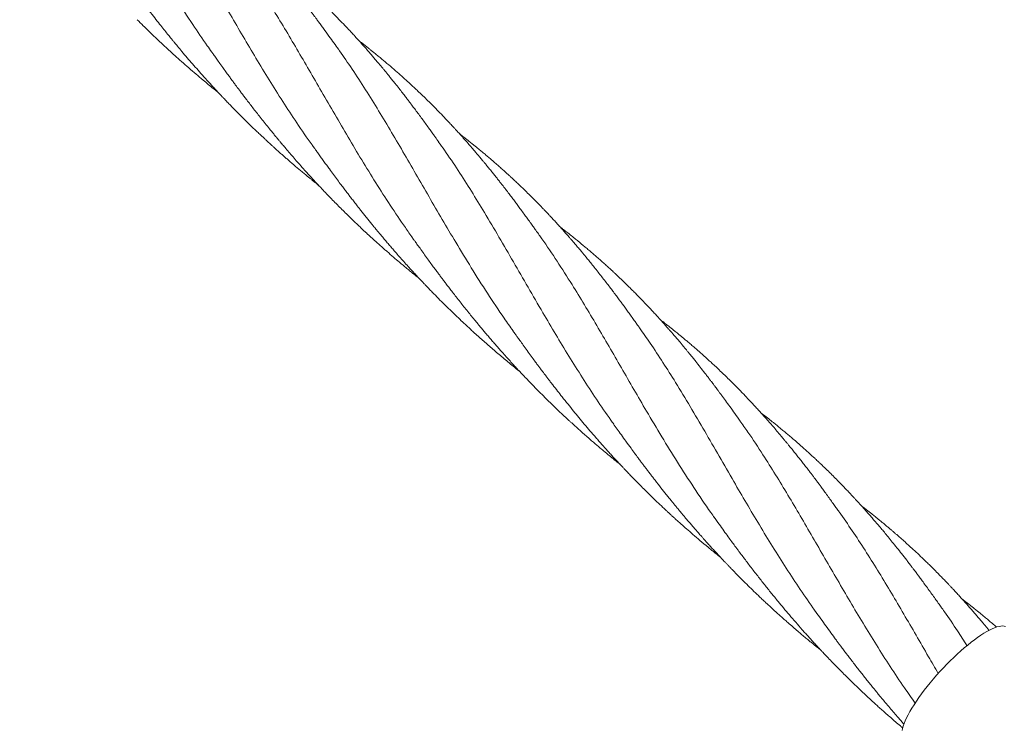
# Model space of a CAD drawing. Units: millimetres. Extents: x 123 to 456, y 123 to 359.
# Drawn here: x 260 to 286, y 217 to 236 of the extents above; entities that cross this region are included whole.
import ezdxf

# ---------------------------------------------------------------- set-up
doc = ezdxf.new("R2010")
doc.units = ezdxf.units.MM

msp = doc.modelspace()

# ---------------------------------------------------------------- linework, layer by layer
at = {"color": 7, "linetype": 'Continuous', "lineweight": 18}
msp.add_line((283.8139, 217.6157), (283.823, 217.6029), dxfattribs=at)
at = {"color": 7, "linetype": 'Continuous', "lineweight": 18, "flags": 128}
msp.add_lwpolyline([(286.2613, 219.6694), (286.2254, 219.6803), (286.1839, 219.6847), (286.1369, 219.6824), (286.0846, 219.6735), (286.0273, 219.658), (285.9652, 219.636), (285.8986, 219.6076), (285.8277, 219.573), (285.7529, 219.5322), (285.6745, 219.4854), (285.5928, 219.4328), (285.5082, 219.3748), (285.421, 219.3114), (285.3316, 219.243), (285.2404, 219.1699), (285.1478, 219.0924), (285.0542, 219.0108), (284.9599, 218.9254), (284.8655, 218.8367), (284.7712, 218.745), (284.6775, 218.6507), (284.5848, 218.5543), (284.4934, 218.456), (284.4039, 218.3564), (284.3165, 218.2559), (284.2316, 218.1548), (284.1497, 218.0537), (284.071, 217.953), (283.9959, 217.853), (283.9247, 217.7543), (283.8577, 217.6572), (283.7952, 217.5622), (283.7375, 217.4697), (283.6847, 217.38), (283.6373, 217.2936), (283.5953, 217.2108), (283.5589, 217.132), (283.5282, 217.0575), (283.5035, 216.9876), (283.4848, 216.9227), (283.4722, 216.863)], dxfattribs=at)
at = {"color": 7, "linetype": 'Continuous', "lineweight": 18}
for points, knots in [([(284.5393, 294.0547), (284.4278, 293.9348), (284.1344, 293.6193), (283.665, 293.1146), (283.1371, 292.5471), (282.6115, 291.9819), (282.0894, 291.4205), (281.5721, 290.8643), (281.0769, 290.3319), (280.6038, 289.8233), (280.153, 289.3385), (279.7243, 288.8775), (279.3177, 288.4404), (278.9334, 288.0272), (278.5712, 287.6378), (278.2533, 287.296), (277.9769, 286.9988), (277.7368, 286.7406), (277.5034, 286.4896), (277.2718, 286.2406), (276.8004, 285.7337), (276.0854, 284.965), (275.1231, 283.9303), (274.1488, 282.8828), (273.1636, 281.8235), (271.7624, 280.3169), (269.9486, 278.3667), (267.7245, 275.9754), (265.4995, 273.583), (263.1322, 271.0377), (260.6227, 268.3394), (257.9708, 265.4881), (255.3183, 262.6361), (252.6652, 259.7835), (250.0117, 256.9305), (247.3984, 254.1206), (244.8255, 251.3541), (242.293, 248.6312), (239.7609, 245.9087), (237.2292, 243.1866), (234.6981, 240.4652), (232.1678, 237.7446), (229.6383, 235.0248), (227.7153, 232.9572), (226.3982, 231.541), (225.6865, 230.7758), (224.9749, 230.0107), (224.2634, 229.2457), (223.5523, 228.4811), (222.8458, 227.7215), (222.127, 226.9486), (221.4019, 226.169), (220.6729, 225.3852), (219.9635, 224.6225), (219.2738, 223.8808), (218.751, 223.3187), (218.3841, 222.9243), (218.1618, 222.6852), (217.9252, 222.4308), (217.6737, 222.1604), (217.4091, 221.8759), (217.1315, 221.5774), (216.841, 221.2651), (216.5362, 220.9374), (216.1954, 220.5709), (215.8164, 220.1635), (215.3974, 219.7129), (214.958, 219.2405), (214.4982, 218.7462), (214.0181, 218.2299), (213.5176, 217.6917), (212.9966, 217.1316), (212.4553, 216.5495), (211.8935, 215.9455), (211.3113, 215.3195), (210.7086, 214.6715), (210.0979, 214.0149), (209.5397, 213.4147), (209.1892, 213.0378), (209.0407, 212.8782)], [0, 0, 0, 0, 0.0044484, 0.011713, 0.0187333, 0.0255096, 0.0326815, 0.039558, 0.0461392, 0.0524251, 0.0584156, 0.0641108, 0.0695107, 0.0746153, 0.0794247, 0.0839388, 0.0872785, 0.0904359, 0.093501, 0.0965755, 0.0996594, 0.1122721, 0.12504, 0.1379631, 0.1510413, 0.1642336, 0.1936938, 0.223154, 0.2526142, 0.2820744, 0.317146, 0.3522176, 0.3872893, 0.4223608, 0.4574318, 0.4925015, 0.5259734, 0.5594438, 0.5929124, 0.6263817, 0.6598499, 0.6933192, 0.7267875, 0.7602568, 0.7696816, 0.7791062, 0.7885309, 0.7979556, 0.8073805, 0.8167927, 0.826037, 0.8359594, 0.8456235, 0.8550292, 0.8641765, 0.8730652, 0.8758324, 0.878774, 0.881913, 0.8852495, 0.8887835, 0.8924468, 0.8963009, 0.9003458, 0.9045816, 0.9098733, 0.9154359, 0.9212695, 0.9273745, 0.933751, 0.9403993, 0.9473197, 0.9545123, 0.9619776, 0.9697158, 0.9777273, 0.9860124, 0.9940751, 1, 1, 1, 1]), ([(209.7728, 212.197), (209.8435, 212.273), (210.0967, 212.5452), (210.5262, 213.007), (211.0552, 213.5759), (211.582, 214.1422), (212.1052, 214.7048), (212.6235, 215.2621), (213.1197, 215.7956), (213.5937, 216.3052), (214.0455, 216.791), (214.4751, 217.2529), (214.8826, 217.691), (215.2679, 218.1053), (215.6311, 218.4958), (215.95, 218.8387), (216.2274, 219.137), (216.4681, 219.3958), (216.7018, 219.647), (216.9333, 219.8959), (217.4044, 220.4025), (218.1189, 221.1707), (219.0807, 222.2048), (220.0544, 223.2518), (221.0392, 224.3107), (222.4401, 225.8169), (224.2535, 227.7667), (226.4771, 230.1575), (228.7016, 232.5493), (231.0683, 235.094), (233.5772, 237.7916), (236.2284, 240.6422), (238.8804, 243.4936), (241.5329, 246.3456), (244.1859, 249.1981), (246.799, 252.0078), (249.3722, 254.7744), (251.9052, 257.4979), (254.438, 260.2213), (256.9705, 262.9442), (259.5024, 265.6665), (262.0335, 268.388), (264.5638, 271.1086), (266.4874, 273.1769), (267.8049, 274.5935), (268.5169, 275.3589), (269.2287, 276.1243), (269.9404, 276.8896), (270.6518, 277.6544), (271.3586, 278.4144), (272.0781, 279.188), (272.8039, 279.9684), (273.5338, 280.7532), (274.2442, 281.517), (274.935, 282.2598), (275.4585, 282.8226), (275.8253, 283.2169), (276.0469, 283.4552), (276.2826, 283.7087), (276.5333, 283.9782), (276.7971, 284.2619), (277.0741, 284.5597), (277.3638, 284.8712), (277.668, 285.1983), (278.0082, 285.5641), (278.3865, 285.9708), (278.8049, 286.4207), (279.2436, 286.8924), (279.7027, 287.386), (280.1822, 287.9015), (280.682, 288.4389), (281.2021, 288.9981), (281.7425, 289.5793), (282.3033, 290.1822), (282.8844, 290.807), (283.4858, 291.4536), (284.095, 292.1086), (284.6925, 292.7511), (285.0827, 293.1706), (285.2714, 293.3735)], [0, 0, 0, 0, 0.002821, 0.0101021, 0.0171375, 0.0239274, 0.0311131, 0.0380024, 0.0445957, 0.0508933, 0.0568954, 0.0626022, 0.0680141, 0.0731312, 0.0779538, 0.0824819, 0.0858334, 0.0890033, 0.0920673, 0.0951396, 0.0982214, 0.1108258, 0.1235858, 0.1365017, 0.1495734, 0.1627622, 0.1922156, 0.2216696, 0.2511233, 0.2805769, 0.3156412, 0.3507051, 0.3857691, 0.4208333, 0.4558977, 0.490964, 0.5244393, 0.557917, 0.5913957, 0.6248745, 0.6583535, 0.6918323, 0.7253112, 0.75879, 0.7682177, 0.7776454, 0.7870731, 0.7965008, 0.8059285, 0.8153452, 0.8245987, 0.834532, 0.8442081, 0.853627, 0.8627886, 0.8716927, 0.874456, 0.8773852, 0.8805127, 0.8838385, 0.8873626, 0.8910169, 0.8948624, 0.8988993, 0.9031274, 0.9084105, 0.9139647, 0.9197901, 0.9258867, 0.9322546, 0.9388937, 0.945804, 0.9529857, 0.9604386, 0.9681629, 0.9761585, 0.9844254, 0.9924684, 1, 1, 1, 1]), ([(264.873, 235.1445), (264.8313, 235.2025), (264.6552, 235.4474), (264.3362, 235.9226), (263.9173, 236.5689), (263.4929, 237.2565), (263.0812, 237.9462), (262.6942, 238.6099), (262.3278, 239.2446), (261.9788, 239.8485), (261.6305, 240.4437), (261.2805, 241.0279), (260.927, 241.5995), (260.5664, 242.1542), (260.3098, 242.5377), (260.1693, 242.7305), (260.1553, 242.7497)], [0, 0, 0, 0, 0.0229471, 0.0969496, 0.1842055, 0.2714835, 0.3587806, 0.4460537, 0.5239451, 0.6018249, 0.6797391, 0.7577032, 0.8356119, 0.9134908, 0.9913858, 1, 1, 1, 1]), ([(267.5949, 232.6159), (267.5882, 232.625), (267.4386, 232.8303), (267.1679, 233.2313), (266.7821, 233.8166), (266.4168, 234.3981), (266.0613, 234.9823), (265.7144, 235.5673), (265.3746, 236.1508), (265.0199, 236.7652), (264.6488, 237.4071), (264.2586, 238.072), (263.8659, 238.7228), (263.4811, 239.3328), (263.1487, 239.8384), (262.9446, 240.1262), (262.8654, 240.2379)], [0, 0, 0, 0, 0.0036361, 0.0814291, 0.1553125, 0.2291534, 0.3030252, 0.3769609, 0.4508275, 0.524669, 0.6117352, 0.6988234, 0.7859307, 0.873014, 0.9507361, 1, 1, 1, 1]), ([(268.2841, 235.2243), (268.2435, 235.2813), (268.1577, 235.4017), (268.0243, 235.5867), (267.9072, 235.7483), (267.8126, 235.8778), (267.7466, 235.9673), (267.6912, 236.042), (267.6467, 236.1017), (267.6125, 236.1473), (267.5859, 236.1828), (267.5601, 236.2169), (267.5237, 236.2652), (267.4692, 236.3369), (267.3968, 236.4314), (267.2976, 236.5599), (267.1837, 236.7056), (267.0631, 236.8577), (266.9646, 236.9801), (266.8817, 237.082), (266.8048, 237.1758), (266.7186, 237.2797), (266.6214, 237.3956), (266.5164, 237.5191), (266.4067, 237.6464), (266.3055, 237.762), (266.2136, 237.8655), (266.135, 237.9531), (266.0629, 238.0327), (266.0014, 238.0999), (265.9559, 238.1492), (265.9219, 238.1859), (265.8902, 238.22), (265.8474, 238.2657), (265.7888, 238.328), (265.714, 238.4068), (265.6228, 238.5016), (265.5151, 238.6121), (265.4373, 238.6904), (265.3957, 238.7322)], [0, 0, 0, 0, 0.0432013, 0.0912715, 0.1447049, 0.1727893, 0.1975737, 0.2184401, 0.234494, 0.2470857, 0.2562235, 0.2639892, 0.2753273, 0.295916, 0.3230311, 0.3533538, 0.4023053, 0.4443642, 0.4805146, 0.5053021, 0.5308692, 0.5606877, 0.5947207, 0.6312431, 0.6684919, 0.7065498, 0.7336394, 0.7608529, 0.7851013, 0.805396, 0.8217531, 0.8299975, 0.8389232, 0.852886, 0.8720137, 0.8963119, 0.9257717, 0.9603588, 1, 1, 1, 1]), ([(270.2849, 230.1378), (270.2189, 230.2303), (270.0119, 230.52), (269.6808, 231.0174), (269.289, 231.6264), (268.9107, 232.2403), (268.5427, 232.8557), (268.1831, 233.4706), (267.8351, 234.0721), (267.4969, 234.658), (267.166, 235.2264), (266.8344, 235.7857), (266.5, 236.3341), (266.1607, 236.8691), (265.8535, 237.3365), (265.6539, 237.6169), (265.5732, 237.7303)], [0, 0, 0, 0, 0.0365769, 0.1146209, 0.1926981, 0.2707148, 0.3487107, 0.426732, 0.5048122, 0.5789683, 0.6530818, 0.7272262, 0.8014349, 0.8755741, 0.9496883, 1, 1, 1, 1]), ([(270.9912, 232.719), (270.9803, 232.7342), (270.9551, 232.7697), (270.9128, 232.8286), (270.8574, 232.906), (270.7921, 232.9971), (270.7134, 233.1064), (270.6285, 233.2236), (270.538, 233.3476), (270.4489, 233.4686), (270.364, 233.5827), (270.2862, 233.6864), (270.2177, 233.777), (270.1546, 233.8598), (270.0867, 233.9483), (270.0073, 234.051), (269.9136, 234.1711), (269.8251, 234.2831), (269.7441, 234.3846), (269.6759, 234.4693), (269.6121, 234.5481), (269.5596, 234.6123), (269.5199, 234.6605), (269.4905, 234.6961), (269.4626, 234.7298), (269.4302, 234.7687), (269.3889, 234.8182), (269.3345, 234.8829), (269.2689, 234.9604), (269.1956, 235.046), (269.1223, 235.1309), (269.0333, 235.233), (268.9297, 235.3502), (268.8145, 235.4784), (268.7109, 235.592), (268.608, 235.7034), (268.4851, 235.8345), (268.343, 235.9831), (268.2005, 236.1289), (268.0575, 236.2724), (267.9019, 236.4258), (267.7306, 236.5902), (267.5692, 236.7416), (267.4372, 236.8628), (267.3225, 236.9666), (267.216, 237.0614), (267.1026, 237.161), (267.0004, 237.2494), (266.9108, 237.3258), (266.8347, 237.3902), (266.7586, 237.4538), (266.6875, 237.5127), (266.6267, 237.5626), (266.5798, 237.6009), (266.5462, 237.6281), (266.5204, 237.649), (266.4942, 237.6701), (266.4598, 237.6977), (266.4133, 237.7349), (266.346, 237.7884), (266.2544, 237.8604), (266.1799, 237.9185), (266.1376, 237.9509), (266.1352, 237.9527)], [0, 0, 0, 0, 0.0070652, 0.016443, 0.0282262, 0.0448711, 0.0619151, 0.0830456, 0.1041255, 0.1251535, 0.145474, 0.16354, 0.1792745, 0.1928215, 0.2068944, 0.2253947, 0.2461731, 0.2694147, 0.284249, 0.2999083, 0.3144659, 0.3263594, 0.3343551, 0.3404206, 0.3455918, 0.3525958, 0.3615765, 0.3725324, 0.3879519, 0.4041362, 0.4198161, 0.4350073, 0.46102, 0.4855565, 0.5074767, 0.52574, 0.5494804, 0.5833834, 0.6127741, 0.6357661, 0.6692447, 0.7054762, 0.7365323, 0.7631663, 0.7815092, 0.8021927, 0.8236494, 0.8455239, 0.8594739, 0.8735686, 0.8877991, 0.9014736, 0.9127325, 0.9210614, 0.9271133, 0.9310307, 0.9350847, 0.9412962, 0.9496657, 0.9601918, 0.9775726, 0.9987508, 1, 1, 1, 1]), ([(263.0242, 236.4726), (263.0786, 236.401), (263.1818, 236.2654), (263.33, 236.0744), (263.4617, 235.9066), (263.5765, 235.7621), (263.6742, 235.6403), (263.7547, 235.5411), (263.8176, 235.4641), (263.8794, 235.3888), (263.9611, 235.2901), (264.0755, 235.1531), (264.2117, 234.9921), (264.356, 234.8244), (264.5054, 234.6535), (264.6645, 234.4743), (264.8029, 234.3213), (264.9099, 234.2047), (264.9746, 234.1347), (265.0214, 234.0845), (265.0573, 234.0461), (265.0917, 234.0095), (265.1369, 233.9614), (265.1966, 233.8984), (265.2722, 233.8192), (265.3605, 233.7276), (265.4841, 233.6006), (265.6441, 233.4388), (265.8427, 233.2421), (266.0107, 233.0795), (266.1405, 232.956), (266.2222, 232.8791), (266.2939, 232.812), (266.3529, 232.7573), (266.4011, 232.7128), (266.4453, 232.6722), (266.495, 232.6268), (266.5571, 232.5704), (266.6299, 232.5046), (266.708, 232.4348), (266.7857, 232.3659), (266.8616, 232.2992), (266.9757, 232.1996), (267.124, 232.072), (267.2769, 231.9429), (267.3909, 231.848), (267.4677, 231.7846), (267.5349, 231.7295), (267.5926, 231.6825), (267.6406, 231.6436), (267.6795, 231.6123), (267.7154, 231.5834), (267.7387, 231.5648), (267.7518, 231.5543)], [0, 0, 0, 0, 0.0395775, 0.0750597, 0.1063406, 0.1333745, 0.1562224, 0.1749455, 0.1895118, 0.1999071, 0.2177461, 0.2457387, 0.2782242, 0.3102639, 0.3427608, 0.3777814, 0.4153245, 0.4332244, 0.4471539, 0.4570948, 0.4633306, 0.4701835, 0.4790953, 0.4922389, 0.508231, 0.527054, 0.5479865, 0.5858955, 0.6267593, 0.6704313, 0.6883317, 0.7052462, 0.7195911, 0.7313514, 0.7405195, 0.7482966, 0.7576798, 0.7699703, 0.7850646, 0.8006782, 0.815838, 0.8305832, 0.8449244, 0.8822172, 0.9162713, 0.9326408, 0.9471873, 0.9598839, 0.97075, 0.9797758, 0.9869553, 0.9926319, 1, 1, 1, 1]), ([(262.8635, 236.0187), (262.9171, 235.9649), (263.0164, 235.8652), (263.155, 235.729), (263.2703, 235.6172), (263.3578, 235.5334), (263.42, 235.4742), (263.4626, 235.4339), (263.4987, 235.3998), (263.5541, 235.3478), (263.6372, 235.2704), (263.7518, 235.1649), (263.8942, 235.0354), (264.0614, 234.886), (264.2515, 234.7194), (264.4445, 234.5538), (264.6211, 234.4052), (264.7748, 234.278), (264.9051, 234.1718), (264.9938, 234.1002), (265.0393, 234.0639), (265.0446, 234.0598)], [0, 0, 0, 0, 0.07763332, 0.14392584, 0.19871546, 0.2419437, 0.26779837, 0.28653036, 0.30188216, 0.31862178, 0.3642381, 0.41802286, 0.47792207, 0.56109846, 0.64726328, 0.73644121, 0.82118478, 0.88335353, 0.94043769, 0.99316444, 1, 1, 1, 1]), ([(273.6979, 230.2142), (273.6893, 230.2262), (273.6694, 230.254), (273.6319, 230.3057), (273.5823, 230.3743), (273.5197, 230.4614), (273.4468, 230.563), (273.3694, 230.6708), (273.2851, 230.7871), (273.2014, 230.9016), (273.1204, 231.0112), (273.0436, 231.1142), (272.9656, 231.2177), (272.8806, 231.3296), (272.7905, 231.4472), (272.7088, 231.5528), (272.6363, 231.6456), (272.5738, 231.7252), (272.5065, 231.81), (272.4344, 231.9002), (272.3598, 231.9926), (272.2885, 232.0802), (272.2277, 232.1544), (272.1802, 232.2118), (272.1409, 232.2591), (272.1003, 232.3077), (272.0508, 232.3666), (271.9923, 232.4358), (271.9167, 232.5244), (271.8273, 232.6281), (271.7256, 232.7444), (271.6256, 232.8573), (271.5318, 232.9618), (271.4527, 233.0487), (271.3902, 233.1167), (271.342, 233.1688), (271.2941, 233.2203), (271.2379, 233.2803), (271.1451, 233.3785), (271.0214, 233.5073), (270.8738, 233.6578), (270.7313, 233.8001), (270.592, 233.9366), (270.4671, 234.0566), (270.3599, 234.1579), (270.2772, 234.2351), (270.2055, 234.3013), (270.1344, 234.3664), (270.052, 234.441), (269.9313, 234.549), (269.7767, 234.6847), (269.5929, 234.8423), (269.4378, 234.972), (269.3169, 235.0712), (269.2358, 235.1371), (269.1666, 235.1927), (269.1099, 235.238), (269.0607, 235.277), (269.0003, 235.3246), (268.9273, 235.3819), (268.8693, 235.4265), (268.8418, 235.4477)], [0, 0, 0, 0, 0.0055929, 0.0128864, 0.0242803, 0.0385463, 0.0557539, 0.0753497, 0.0938521, 0.115588, 0.1345694, 0.150766, 0.169255, 0.1886054, 0.2091709, 0.2306712, 0.2435438, 0.2573991, 0.272284, 0.2881903, 0.3051052, 0.3215109, 0.3350633, 0.3449887, 0.3525477, 0.3606522, 0.3714532, 0.3847028, 0.3985581, 0.4201522, 0.4420731, 0.4633736, 0.4835681, 0.5011792, 0.5128964, 0.5224383, 0.5311023, 0.5425961, 0.5571343, 0.5881896, 0.6181883, 0.6463688, 0.6735546, 0.700874, 0.7198304, 0.7360737, 0.7488691, 0.7612064, 0.7769306, 0.7960308, 0.8299028, 0.864158, 0.8986008, 0.9154963, 0.9303063, 0.9428098, 0.9529909, 0.9609397, 0.9692557, 0.985389, 1, 1, 1, 1]), ([(264.866, 235.1512), (264.8833, 235.1271), (264.9219, 235.073), (264.9907, 234.9779), (265.0738, 234.8621), (265.1626, 234.7384), (265.2493, 234.618), (265.3262, 234.5121), (265.3955, 234.4174), (265.4597, 234.3301), (265.5179, 234.2516), (265.5728, 234.1778), (265.6265, 234.106), (265.6847, 234.0286), (265.7485, 233.9443), (265.854, 233.8058), (266.0048, 233.6101), (266.2077, 233.3513), (266.378, 233.1387), (266.502, 232.9864), (266.5649, 232.9098), (266.6095, 232.8557), (266.6451, 232.8126), (266.682, 232.7682), (266.7346, 232.7052), (266.8062, 232.6198), (266.8986, 232.5106), (267.005, 232.3865), (267.1215, 232.2521), (267.2452, 232.1112), (267.3602, 231.982), (267.4651, 231.8655), (267.5534, 231.7686), (267.6312, 231.684), (267.6885, 231.6221), (267.7315, 231.576), (267.771, 231.5337), (267.8191, 231.4825), (267.8956, 231.4015), (267.9997, 231.2924), (268.127, 231.1609), (268.2542, 231.0314), (268.3773, 230.9078), (268.4959, 230.7903), (268.6099, 230.6788), (268.7182, 230.5741), (268.8176, 230.4792), (268.9045, 230.397), (268.9765, 230.3295), (269.0332, 230.2768), (269.076, 230.2371), (269.1157, 230.2006), (269.1601, 230.1598), (269.2173, 230.1076), (269.2855, 230.0457), (269.3619, 229.977), (269.4413, 229.9062), (269.5193, 229.8372), (269.6276, 229.7423), (269.764, 229.6241), (269.9082, 229.5014), (270.0284, 229.4006), (270.1275, 229.3182), (270.2233, 229.2394), (270.3084, 229.1701), (270.3761, 229.1154), (270.4239, 229.0769), (270.4493, 229.0566), (270.4588, 229.0491)], [0, 0, 0, 0, 0.0116763, 0.0261258, 0.0434829, 0.0638981, 0.081239, 0.0970535, 0.1111762, 0.1235996, 0.1361703, 0.1464259, 0.1568335, 0.1685065, 0.1814249, 0.1949947, 0.2313812, 0.2707923, 0.313987, 0.3297557, 0.3416884, 0.349787, 0.3550569, 0.3618325, 0.3706093, 0.3846709, 0.4020153, 0.4221773, 0.4436003, 0.4661332, 0.489734, 0.5059302, 0.5226107, 0.5369861, 0.5473288, 0.5529963, 0.5596966, 0.5681414, 0.5783255, 0.5998063, 0.6224378, 0.6442426, 0.6651838, 0.6852322, 0.7043657, 0.7225984, 0.7394653, 0.7538448, 0.7656861, 0.7749821, 0.7817311, 0.7866953, 0.7943953, 0.8034389, 0.8146075, 0.8275429, 0.8404037, 0.8529128, 0.8650623, 0.8922426, 0.9179044, 0.9332451, 0.9487197, 0.9643144, 0.9779033, 0.9882756, 0.9956403, 1, 1, 1, 1]), ([(272.9917, 227.6339), (272.911, 227.7469), (272.6726, 228.0811), (272.2976, 228.6492), (271.8632, 229.3331), (271.4594, 229.9973), (271.081, 230.6373), (270.7246, 231.2509), (270.373, 231.8601), (270.0241, 232.4625), (269.6757, 233.0555), (269.3255, 233.637), (268.9705, 234.2048), (268.6214, 234.7405), (268.3855, 235.0782), (268.2738, 235.2382)], [0, 0, 0, 0, 0.0446612, 0.1319519, 0.219247, 0.3065156, 0.384404, 0.4622898, 0.5402191, 0.6181816, 0.6960837, 0.773965, 0.8518717, 0.9298372, 1, 1, 1, 1]), ([(276.4044, 227.7094), (276.3852, 227.7364), (276.3422, 227.7965), (276.2724, 227.8929), (276.1952, 228), (276.1152, 228.1117), (276.0383, 228.2183), (275.9673, 228.3158), (275.9065, 228.3988), (275.8559, 228.4673), (275.8133, 228.5248), (275.7729, 228.579), (275.729, 228.6375), (275.6695, 228.7166), (275.5931, 228.8172), (275.5012, 228.9372), (275.4043, 229.0623), (275.3052, 229.1891), (275.206, 229.3143), (275.1102, 229.4337), (275.0229, 229.5415), (274.9506, 229.6297), (274.8908, 229.7022), (274.8339, 229.7707), (274.7671, 229.8504), (274.6939, 229.937), (274.6234, 230.0195), (274.5638, 230.0886), (274.5144, 230.1456), (274.4678, 230.1989), (274.4166, 230.2571), (274.3546, 230.3271), (274.2824, 230.408), (274.2004, 230.4989), (274.1106, 230.5972), (274.0278, 230.6866), (273.9598, 230.7591), (273.9073, 230.8149), (273.8558, 230.869), (273.7987, 230.9287), (273.735, 230.9948), (273.6523, 231.0797), (273.5531, 231.1803), (273.4399, 231.2931), (273.3279, 231.4031), (273.2178, 231.5095), (273.1135, 231.6088), (273.019, 231.6975), (272.9381, 231.7725), (272.8657, 231.8389), (272.7939, 231.9042), (272.7148, 231.9754), (272.6253, 232.0551), (272.5238, 232.1443), (272.4231, 232.2314), (272.3251, 232.3151), (272.2323, 232.3935), (272.1352, 232.4745), (272.0424, 232.5509), (271.9628, 232.6156), (271.9031, 232.6638), (271.8534, 232.7037), (271.7996, 232.7465), (271.7275, 232.8036), (271.6416, 232.8709), (271.5793, 232.9189), (271.549, 232.9424)], [0, 0, 0, 0, 0.0125427, 0.0279275, 0.0463793, 0.0653781, 0.0845606, 0.1013216, 0.1156545, 0.1275633, 0.1369279, 0.1455649, 0.1556948, 0.1673347, 0.1865786, 0.2080426, 0.2298933, 0.2520521, 0.2746115, 0.2958978, 0.3152747, 0.3319785, 0.3432256, 0.3543444, 0.3691477, 0.3866727, 0.4018307, 0.4145634, 0.4248817, 0.4334487, 0.4442863, 0.4574226, 0.4727787, 0.4899684, 0.5089698, 0.5288992, 0.5413528, 0.5509329, 0.5612683, 0.5729238, 0.5858898, 0.6001657, 0.6231416, 0.6457496, 0.6679435, 0.689692, 0.7106707, 0.7290835, 0.7446269, 0.7574889, 0.7707396, 0.7857921, 0.8026333, 0.8215877, 0.8430995, 0.8590705, 0.8762292, 0.8945637, 0.9126351, 0.9271375, 0.9379445, 0.9451036, 0.9540278, 0.9669457, 0.9838687, 1, 1, 1, 1]), ([(275.7044, 225.1177), (275.6781, 225.1541), (275.5169, 225.3771), (275.2348, 225.7959), (274.8575, 226.3722), (274.4932, 226.9542), (274.1389, 227.5386), (273.7727, 228.1582), (273.3939, 228.8107), (273.0008, 229.4921), (272.6106, 230.1641), (272.2337, 230.7999), (271.8677, 231.3985), (271.5096, 231.9588), (271.2166, 232.4009), (271.0383, 232.6494), (270.9857, 232.7227)], [0, 0, 0, 0, 0.0144395, 0.0884384, 0.1624807, 0.2365703, 0.3105855, 0.3845881, 0.4718468, 0.5591308, 0.6464191, 0.7336809, 0.8115633, 0.8894431, 0.9673664, 1, 1, 1, 1]), ([(267.5727, 232.6464), (267.5804, 232.6357), (267.5982, 232.6111), (267.6373, 232.5579), (267.6877, 232.4882), (267.7506, 232.4002), (267.8209, 232.3011), (267.8946, 232.1983), (267.9676, 232.0971), (268.0527, 231.9801), (268.1492, 231.8485), (268.2555, 231.7048), (268.3521, 231.5759), (268.4366, 231.4639), (268.5094, 231.3683), (268.5791, 231.2773), (268.6513, 231.1836), (268.7309, 231.0809), (268.8084, 230.9817), (268.883, 230.8869), (268.9531, 230.7985), (269.028, 230.7048), (269.1031, 230.6115), (269.1688, 230.5305), (269.221, 230.4666), (269.2597, 230.4194), (269.2906, 230.3818), (269.3182, 230.3483), (269.352, 230.3074), (269.3994, 230.2503), (269.4637, 230.1734), (269.5395, 230.0833), (269.6217, 229.9866), (269.7049, 229.8895), (269.7872, 229.7944), (269.8811, 229.6868), (269.9864, 229.5673), (270.103, 229.4367), (270.2159, 229.312), (270.32, 229.1984), (270.41, 229.1012), (270.4789, 229.0275), (270.5288, 228.9744), (270.565, 228.936), (270.6035, 228.8954), (270.6548, 228.8416), (270.726, 228.7672), (270.8369, 228.6527), (270.9773, 228.5097), (271.1374, 228.3496), (271.2904, 228.1991), (271.4409, 228.0536), (271.5911, 227.9107), (271.7623, 227.7505), (271.9641, 227.5655), (272.1993, 227.355), (272.4526, 227.1341), (272.7168, 226.9101), (272.956, 226.7122), (273.1072, 226.5911), (273.1647, 226.5449)], [0, 0, 0, 0, 0.0061926, 0.0143553, 0.0249978, 0.0382101, 0.0535612, 0.068868, 0.0838816, 0.0985913, 0.1210707, 0.1427798, 0.1630674, 0.1791863, 0.1934024, 0.2064015, 0.220584, 0.2361444, 0.2534139, 0.266125, 0.2797241, 0.2942057, 0.3094132, 0.3229534, 0.3318372, 0.3391788, 0.3449817, 0.3494197, 0.3548033, 0.3641111, 0.3761648, 0.390935, 0.4065426, 0.4219017, 0.437001, 0.4518305, 0.4733525, 0.4943722, 0.5148784, 0.5339376, 0.5498384, 0.5625407, 0.5702823, 0.5760607, 0.5815524, 0.5904195, 0.6028017, 0.6186282, 0.6477711, 0.6749191, 0.7001135, 0.7249972, 0.7502525, 0.7747205, 0.8093463, 0.8487742, 0.8882857, 0.9302762, 0.9734488, 1, 1, 1, 1]), ([(279.1116, 225.2039), (279.0629, 225.2725), (278.9698, 225.4035), (278.8367, 225.5881), (278.7173, 225.7521), (278.6233, 225.8801), (278.5531, 225.9753), (278.5037, 226.0417), (278.463, 226.0962), (278.4307, 226.1393), (278.4022, 226.1772), (278.3708, 226.2187), (278.3307, 226.2717), (278.28, 226.3383), (278.2208, 226.4155), (278.1371, 226.5238), (278.0342, 226.6558), (277.9284, 226.7897), (277.8408, 226.8992), (277.773, 226.9831), (277.7132, 227.0566), (277.666, 227.1141), (277.6284, 227.1599), (277.5928, 227.2029), (277.5492, 227.2554), (277.4924, 227.3232), (277.4272, 227.4006), (277.3579, 227.4821), (277.2923, 227.5585), (277.234, 227.6258), (277.1864, 227.6804), (277.1465, 227.7258), (277.1084, 227.7691), (277.0665, 227.8164), (277.0192, 227.8694), (276.9653, 227.9294), (276.9036, 227.9977), (276.8331, 228.0749), (276.759, 228.1552), (276.6844, 228.2352), (276.6137, 228.3103), (276.5441, 228.3834), (276.4755, 228.4549), (276.4058, 228.5268), (276.3329, 228.6013), (276.2536, 228.6814), (276.1648, 228.7701), (276.0656, 228.8679), (275.9565, 228.9738), (275.8571, 229.0688), (275.7749, 229.1464), (275.7166, 229.2009), (275.6695, 229.2446), (275.6302, 229.2809), (275.5904, 229.3174), (275.5319, 229.3708), (275.451, 229.4441), (275.3526, 229.5319), (275.2521, 229.6204), (275.1534, 229.7061), (275.0566, 229.7891), (274.9616, 229.8695), (274.859, 229.9554), (274.7546, 230.0415), (274.6546, 230.1228), (274.5751, 230.1867), (274.5227, 230.2285), (274.488, 230.256), (274.4594, 230.2786), (274.4189, 230.3105), (274.365, 230.3527), (274.3091, 230.3962), (274.2712, 230.4254), (274.2558, 230.4373)], [0, 0, 0, 0, 0.0334106, 0.0637579, 0.0911612, 0.1155922, 0.1291569, 0.140688, 0.1501698, 0.1576157, 0.1632073, 0.1700117, 0.1791635, 0.1906663, 0.2045162, 0.2192249, 0.2471134, 0.2736336, 0.2898507, 0.305207, 0.3183747, 0.3292263, 0.3361254, 0.3430385, 0.3524964, 0.3645238, 0.3798422, 0.3947475, 0.4092847, 0.4222216, 0.4322238, 0.4397975, 0.4476131, 0.4564755, 0.4663817, 0.4775207, 0.4904476, 0.5051862, 0.5216313, 0.5365261, 0.5513663, 0.5652381, 0.5792291, 0.5933311, 0.6076358, 0.6234341, 0.6411758, 0.6608727, 0.68251, 0.7057113, 0.719199, 0.7304849, 0.7395816, 0.7465075, 0.7531769, 0.7624952, 0.7801282, 0.79952, 0.8184658, 0.8369469, 0.8549515, 0.8725408, 0.8897256, 0.9116621, 0.9298533, 0.9442403, 0.9548262, 0.9581341, 0.9629616, 0.970196, 0.9798511, 0.9918169, 1, 1, 1, 1]), ([(270.2792, 230.1416), (270.289, 230.1281), (270.3114, 230.0967), (270.3589, 230.0312), (270.4242, 229.9405), (270.5101, 229.8208), (270.6071, 229.6854), (270.7061, 229.5485), (270.7974, 229.4232), (270.8785, 229.313), (270.9493, 229.2174), (271.0118, 229.1338), (271.0723, 229.0532), (271.1342, 228.9711), (271.2025, 228.8812), (271.2777, 228.7829), (271.3637, 228.6711), (271.4596, 228.5476), (271.5617, 228.4174), (271.6657, 228.2861), (271.7693, 228.1567), (271.8722, 228.0295), (271.9712, 227.9083), (272.0623, 227.798), (272.1449, 227.6989), (272.2211, 227.6083), (272.2973, 227.5183), (272.377, 227.425), (272.4567, 227.3324), (272.5386, 227.2381), (272.6248, 227.1397), (272.7246, 227.0269), (272.8289, 226.9106), (272.9331, 226.7956), (273.027, 226.6932), (273.1095, 226.604), (273.1718, 226.5372), (273.2173, 226.4887), (273.256, 226.4476), (273.3019, 226.3992), (273.3624, 226.3356), (273.4591, 226.2348), (273.5838, 226.1065), (273.7343, 225.9542), (273.8806, 225.8085), (274.0214, 225.6705), (274.1476, 225.5487), (274.241, 225.4597), (274.3044, 225.3999), (274.3426, 225.3639), (274.3766, 225.3321), (274.4065, 225.3042), (274.4327, 225.2797), (274.4612, 225.2533), (274.5004, 225.217), (274.5575, 225.1645), (274.6289, 225.0992), (274.7071, 225.0284), (274.7853, 224.9581), (274.862, 224.8898), (274.937, 224.8235), (275.0498, 224.7248), (275.1958, 224.5988), (275.3455, 224.4718), (275.457, 224.3782), (275.5332, 224.3147), (275.6023, 224.2577), (275.6632, 224.2079), (275.7168, 224.1642), (275.7699, 224.1212), (275.8211, 224.08), (275.8565, 224.0516), (275.8721, 224.0392)], [0, 0, 0, 0, 0.0069802, 0.0161203, 0.0304097, 0.0482933, 0.0696709, 0.090563, 0.1092838, 0.1256231, 0.1399354, 0.1522036, 0.1632938, 0.1763095, 0.1892991, 0.2040555, 0.221025, 0.2402642, 0.2606424, 0.2808285, 0.3007954, 0.3205191, 0.3398832, 0.3572721, 0.3721369, 0.3864136, 0.3999366, 0.4146624, 0.4306228, 0.4439528, 0.4596568, 0.4777457, 0.4982093, 0.5159374, 0.5336377, 0.548239, 0.5596748, 0.5665595, 0.5721633, 0.5800138, 0.5905741, 0.6037716, 0.630275, 0.654971, 0.680876, 0.7045847, 0.7259348, 0.7440167, 0.7510087, 0.7573028, 0.7629, 0.7678012, 0.7720077, 0.7758004, 0.7817788, 0.7912486, 0.8037085, 0.8166113, 0.8292309, 0.8415616, 0.8535989, 0.8653376, 0.895646, 0.9230891, 0.935988, 0.9480224, 0.9587765, 0.968213, 0.9763343, 0.9836539, 0.992819, 1, 1, 1, 1]), ([(278.4208, 222.5997), (278.3864, 222.6474), (278.1931, 222.9151), (277.8587, 223.4144), (277.4186, 224.0958), (276.9954, 224.7837), (276.6053, 225.4385), (276.2445, 226.0571), (275.9093, 226.6375), (275.5771, 227.2126), (275.2459, 227.7802), (274.9141, 228.3381), (274.5598, 228.9177), (274.1782, 229.5122), (273.8837, 229.9562), (273.7179, 230.1839), (273.6937, 230.217)], [0, 0, 0, 0, 0.0188593, 0.1059694, 0.1930951, 0.280246, 0.3674013, 0.4413177, 0.5152038, 0.5891332, 0.66311, 0.7370124, 0.8109022, 0.8980279, 0.9851789, 1, 1, 1, 1]), ([(281.8187, 222.6985), (281.7986, 222.7267), (281.7552, 222.7877), (281.6862, 222.8832), (281.6093, 222.9899), (281.525, 223.107), (281.4395, 223.2255), (281.3584, 223.3367), (281.2892, 223.4307), (281.235, 223.5038), (281.1942, 223.5585), (281.1603, 223.6038), (281.124, 223.6522), (281.0793, 223.7114), (281.0252, 223.7828), (280.9623, 223.8653), (280.8899, 223.9595), (280.8113, 224.0608), (280.7291, 224.1658), (280.6476, 224.2689), (280.5669, 224.3701), (280.4893, 224.4665), (280.4231, 224.5478), (280.3714, 224.6109), (280.3345, 224.6557), (280.3027, 224.6941), (280.2694, 224.7342), (280.2279, 224.7839), (280.1621, 224.8623), (280.0747, 224.9654), (279.9702, 225.0871), (279.8669, 225.2056), (279.7667, 225.319), (279.6697, 225.4272), (279.5781, 225.5282), (279.4921, 225.6218), (279.4125, 225.7074), (279.3387, 225.786), (279.2672, 225.8614), (279.1885, 225.9435), (279.0952, 226.0397), (278.9866, 226.1501), (278.8706, 226.2662), (278.7522, 226.3826), (278.6342, 226.4967), (278.5177, 226.6076), (278.4058, 226.7125), (278.3071, 226.8035), (278.2223, 226.8807), (278.1471, 226.9485), (278.0715, 227.016), (277.9955, 227.0832), (277.9173, 227.1515), (277.8306, 227.2265), (277.7401, 227.3038), (277.6516, 227.3784), (277.5738, 227.4435), (277.5025, 227.5025), (277.4394, 227.5542), (277.3857, 227.5979), (277.3322, 227.6412), (277.2734, 227.6884), (277.2012, 227.746), (277.1179, 227.8117), (277.0368, 227.8751), (276.9839, 227.9158), (276.963, 227.9319)], [0, 0, 0, 0, 0.0132574, 0.0285763, 0.0460373, 0.0656933, 0.0873239, 0.1068801, 0.1231513, 0.1361223, 0.1449548, 0.1516487, 0.1597763, 0.1700051, 0.1823269, 0.1967739, 0.2127747, 0.231364, 0.2497351, 0.26787, 0.2857519, 0.3033799, 0.3191766, 0.3292599, 0.3372858, 0.3433008, 0.3500366, 0.3590535, 0.3703482, 0.3928598, 0.415644, 0.4376387, 0.4588592, 0.4792542, 0.4987423, 0.5162668, 0.5328378, 0.5480233, 0.5618298, 0.5767143, 0.5961617, 0.6185763, 0.6423325, 0.6657902, 0.6890126, 0.7119619, 0.7340264, 0.7540869, 0.7689351, 0.7827308, 0.7970628, 0.8119523, 0.8257603, 0.8411313, 0.8603517, 0.8754772, 0.8898027, 0.9033543, 0.9151551, 0.924855, 0.9329312, 0.944173, 0.9566866, 0.9718883, 0.988894, 1, 1, 1, 1]), ([(272.9864, 227.636), (272.9927, 227.6272), (273.0082, 227.6056), (273.0408, 227.5606), (273.0842, 227.5003), (273.1443, 227.4167), (273.2222, 227.3081), (273.3191, 227.1733), (273.4238, 227.0282), (273.5259, 226.8886), (273.6102, 226.7744), (273.6761, 226.6857), (273.7254, 226.6197), (273.7648, 226.5672), (273.7946, 226.5276), (273.8201, 226.4939), (273.8483, 226.4566), (273.8863, 226.4065), (273.9361, 226.3411), (273.9954, 226.2635), (274.0807, 226.1528), (274.1866, 226.0166), (274.3233, 225.843), (274.467, 225.6627), (274.6177, 225.4767), (274.7643, 225.2986), (274.9116, 225.1222), (275.0642, 224.9424), (275.1955, 224.7901), (275.3088, 224.6606), (275.4038, 224.553), (275.5028, 224.4422), (275.5962, 224.3387), (275.6775, 224.2494), (275.7472, 224.1736), (275.8046, 224.1116), (275.8506, 224.0621), (275.8909, 224.0191), (275.9352, 223.9719), (275.9919, 223.9119), (276.064, 223.836), (276.1692, 223.7264), (276.2986, 223.5933), (276.4437, 223.4465), (276.582, 223.3088), (276.7215, 223.1719), (276.8704, 223.0282), (277.0028, 222.9025), (277.1075, 222.8044), (277.1732, 222.7435), (277.2201, 222.7001), (277.257, 222.6662), (277.2988, 222.6279), (277.3561, 222.5757), (277.4321, 222.5069), (277.5366, 222.4132), (277.6721, 222.2933), (277.8414, 222.1459), (278.034, 221.9813), (278.1996, 221.8428), (278.3263, 221.7385), (278.4007, 221.6777), (278.461, 221.6288), (278.5072, 221.5916), (278.5448, 221.5613), (278.5678, 221.543), (278.5794, 221.5336)], [0, 0, 0, 0, 0.00473456, 0.01164604, 0.02088216, 0.03250556, 0.04933105, 0.06952969, 0.0926497, 0.11390543, 0.13195091, 0.14385957, 0.15376471, 0.16166554, 0.16756362, 0.17163069, 0.17689738, 0.18447865, 0.19436733, 0.20658454, 0.21977477, 0.24489501, 0.26892458, 0.29961533, 0.32824128, 0.3553387, 0.38284657, 0.4111275, 0.44034782, 0.45530593, 0.47311282, 0.49207843, 0.50883343, 0.52330643, 0.53557891, 0.54591856, 0.55371561, 0.55992603, 0.56713179, 0.5770393, 0.58964681, 0.60481664, 0.63174174, 0.65648141, 0.67913228, 0.70198141, 0.72683627, 0.75362367, 0.76770857, 0.77846424, 0.78587588, 0.79069234, 0.79649948, 0.80630365, 0.81859919, 0.83337694, 0.85682065, 0.88375204, 0.91418108, 0.94803198, 0.96145602, 0.97328338, 0.98260477, 0.98941778, 0.99461827, 1, 1, 1, 1]), ([(281.1189, 220.1043), (280.9885, 220.2909), (280.7264, 220.6662), (280.35, 221.2401), (279.983, 221.8209), (279.6266, 222.405), (279.2791, 222.99), (278.9186, 223.6085), (278.5441, 224.2574), (278.1534, 224.9329), (277.7631, 225.5968), (277.3899, 226.2134), (277.0313, 226.7822), (276.7091, 227.2738), (276.4948, 227.5787), (276.3987, 227.7153)], [0, 0, 0, 0, 0.0731589, 0.1471195, 0.2210861, 0.2951266, 0.3691319, 0.4430872, 0.5302778, 0.6174841, 0.7047156, 0.7919515, 0.8659362, 0.9398907, 1, 1, 1, 1]), ([(284.5256, 220.1934), (284.5, 220.2294), (284.4461, 220.3051), (284.3624, 220.4213), (284.2724, 220.546), (284.1776, 220.6771), (284.085, 220.8047), (283.9997, 220.9207), (283.9288, 221.0164), (283.8739, 221.0898), (283.8289, 221.1497), (283.7849, 221.2079), (283.7326, 221.2769), (283.6716, 221.3569), (283.6049, 221.4437), (283.5353, 221.5335), (283.4449, 221.6493), (283.336, 221.7872), (283.2131, 221.9405), (283.1003, 222.0791), (282.999, 222.2019), (282.9039, 222.3158), (282.8079, 222.4294), (282.713, 222.5402), (282.616, 222.6522), (282.5149, 222.7674), (282.422, 222.8715), (282.3433, 222.9588), (282.2883, 223.0193), (282.2424, 223.0694), (282.2092, 223.1054), (282.1757, 223.1417), (282.1313, 223.1894), (282.0654, 223.2598), (281.9804, 223.3497), (281.8382, 223.498), (281.6409, 223.6988), (281.454, 223.8827), (281.3247, 224.0071), (281.2611, 224.0677), (281.2058, 224.12), (281.1622, 224.1609), (281.1259, 224.1947), (281.0781, 224.2392), (281.0085, 224.3033), (280.9137, 224.3897), (280.805, 224.4873), (280.6878, 224.5909), (280.5708, 224.6928), (280.4605, 224.7872), (280.3592, 224.8729), (280.2653, 224.9512), (280.1778, 225.0233), (280.0928, 225.0927), (279.9951, 225.1716), (279.8775, 225.2651), (279.7653, 225.3533), (279.6943, 225.4078), (279.6703, 225.4263)], [0, 0, 0, 0, 0.0170816, 0.035872, 0.0564282, 0.0787851, 0.1020688, 0.1222766, 0.1388871, 0.1518784, 0.1606049, 0.1701928, 0.1821872, 0.1965426, 0.2118846, 0.2275338, 0.2434879, 0.2725087, 0.2998012, 0.3246002, 0.3466913, 0.3661387, 0.3865466, 0.4089698, 0.4273712, 0.4488062, 0.4733828, 0.4860576, 0.4982529, 0.5078049, 0.5146663, 0.5189001, 0.5286114, 0.5421968, 0.5596363, 0.5809909, 0.6291614, 0.6789063, 0.6922134, 0.7053014, 0.7161792, 0.7245305, 0.7306549, 0.7372417, 0.752228, 0.770844, 0.7916874, 0.8142704, 0.8372352, 0.8575178, 0.8758115, 0.8934409, 0.9092831, 0.9238611, 0.9398621, 0.9623278, 0.9872486, 1, 1, 1, 1]), ([(275.6936, 225.1306), (275.7273, 225.0832), (275.7978, 224.9842), (275.9111, 224.8267), (276.0355, 224.6542), (276.1569, 224.487), (276.2654, 224.3391), (276.3509, 224.2237), (276.4182, 224.1334), (276.464, 224.0723), (276.4973, 224.028), (276.529, 223.986), (276.5731, 223.9277), (276.6291, 223.854), (276.6917, 223.7722), (276.7554, 223.6894), (276.8497, 223.5676), (276.9699, 223.414), (277.0944, 223.2571), (277.1884, 223.1399), (277.255, 223.0574), (277.315, 222.9837), (277.3678, 222.9192), (277.4134, 222.8637), (277.4518, 222.8173), (277.4867, 222.7752), (277.5258, 222.7282), (277.5773, 222.6665), (277.6413, 222.5903), (277.7129, 222.5058), (277.7865, 222.4196), (277.8588, 222.3355), (277.9245, 222.2599), (277.9797, 222.1967), (278.0273, 222.1424), (278.0749, 222.0884), (278.1286, 222.0279), (278.1906, 221.9584), (278.2622, 221.8788), (278.3448, 221.7876), (278.4377, 221.6861), (278.5248, 221.592), (278.5964, 221.5154), (278.6494, 221.459), (278.6979, 221.4077), (278.7488, 221.3541), (278.8043, 221.296), (278.8644, 221.2336), (278.9286, 221.1672), (279.0685, 221.0239), (279.2916, 220.7997), (279.5268, 220.5711), (279.6924, 220.4138), (279.7738, 220.3373), (279.84, 220.2755), (279.891, 220.2282), (279.9326, 220.1898), (279.976, 220.1499), (280.0325, 220.0983), (280.1075, 220.0302), (280.1976, 219.9491), (280.2948, 219.8625), (280.4077, 219.7631), (280.5292, 219.6574), (280.6565, 219.5482), (280.7727, 219.4497), (280.8786, 219.3611), (280.975, 219.2812), (281.0625, 219.2094), (281.1501, 219.138), (281.224, 219.0783), (281.2712, 219.0407), (281.2859, 219.029)], [0, 0, 0, 0, 0.0217491, 0.0454564, 0.0712029, 0.0991793, 0.1201779, 0.137459, 0.1510164, 0.1608573, 0.1650168, 0.1710347, 0.1798562, 0.1914893, 0.2045353, 0.2171363, 0.2292766, 0.260246, 0.2876461, 0.3016846, 0.3145169, 0.3259601, 0.3360049, 0.344648, 0.3518886, 0.3577273, 0.3643779, 0.3739587, 0.3867375, 0.4002613, 0.4139021, 0.4276526, 0.4402473, 0.4500179, 0.4579178, 0.4662614, 0.4759845, 0.4870802, 0.4998161, 0.5145854, 0.5314199, 0.5494226, 0.5607798, 0.5692061, 0.5773221, 0.5862057, 0.5958527, 0.6062576, 0.6174212, 0.6291242, 0.6783993, 0.7313328, 0.7472689, 0.7606835, 0.7715607, 0.7798929, 0.7857469, 0.7919416, 0.8011308, 0.8133066, 0.8284526, 0.8447746, 0.8602092, 0.8826334, 0.9027827, 0.9206317, 0.937493, 0.9525161, 0.9657587, 0.9782743, 0.993225, 1, 1, 1, 1]), ([(283.8236, 217.6048), (283.7265, 217.7424), (283.4965, 218.068), (283.1499, 218.5916), (282.7797, 219.1711), (282.4211, 219.7547), (282.0717, 220.3396), (281.7297, 220.9239), (281.3932, 221.5053), (281.0607, 222.0817), (280.7297, 222.6509), (280.398, 223.2111), (280.0641, 223.7606), (279.7052, 224.3284), (279.3862, 224.8149), (279.1736, 225.1123), (279.1014, 225.2133)], [0, 0, 0, 0, 0.0540896, 0.1280845, 0.2021251, 0.2760912, 0.3500457, 0.4240621, 0.4980861, 0.5720427, 0.6460054, 0.7200419, 0.7940432, 0.8679946, 0.9551805, 1, 1, 1, 1]), ([(285.8147, 219.5642), (285.7967, 219.5862), (285.7436, 219.6513), (285.6664, 219.7443), (285.5841, 219.8423), (285.5118, 219.9277), (285.4346, 220.018), (285.3571, 220.1076), (285.2801, 220.1958), (285.2047, 220.2813), (285.1233, 220.3727), (285.0404, 220.4646), (284.9635, 220.5488), (284.9004, 220.6173), (284.8549, 220.6663), (284.8185, 220.7054), (284.7807, 220.7456), (284.7305, 220.7989), (284.6662, 220.8665), (284.5918, 220.9441), (284.5133, 221.0249), (284.4195, 221.1205), (284.3162, 221.2242), (284.2068, 221.3323), (284.1106, 221.426), (284.0239, 221.5094), (283.9431, 221.5862), (283.8632, 221.6613), (283.7868, 221.7324), (283.7097, 221.8034), (283.6329, 221.8734), (283.5517, 221.9465), (283.4685, 222.0206), (283.3873, 222.0921), (283.3135, 222.1564), (283.2473, 222.2136), (283.1832, 222.2685), (283.1132, 222.328), (283.037, 222.3921), (282.957, 222.4586), (282.8783, 222.5234), (282.8072, 222.5814), (282.7486, 222.6288), (282.6973, 222.67), (282.6424, 222.7138), (282.5741, 222.768), (282.4918, 222.8326), (282.4244, 222.8851), (282.3846, 222.9156), (282.3767, 222.9217)], [0, 0, 0, 0, 0.01738228, 0.05150878, 0.07432714, 0.09619412, 0.12064066, 0.14780405, 0.16961733, 0.1931856, 0.21849653, 0.24555962, 0.27000612, 0.28930525, 0.30344272, 0.31154764, 0.32257722, 0.3378177, 0.35725314, 0.38079731, 0.40495345, 0.42765089, 0.46448822, 0.49652678, 0.52380256, 0.5485192, 0.57177692, 0.59363083, 0.61713544, 0.63708925, 0.65924956, 0.68219263, 0.7054846, 0.72901783, 0.74991106, 0.76676494, 0.78370403, 0.80267952, 0.82419667, 0.84589335, 0.8676612, 0.88784959, 0.90319626, 0.9146595, 0.92883075, 0.94690682, 0.96889221, 0.99379416, 1, 1, 1, 1]), ([(278.4005, 222.6255), (278.448, 222.5585), (278.538, 222.4316), (278.6666, 222.2524), (278.7808, 222.0948), (278.8802, 221.9588), (278.961, 221.849), (279.0245, 221.7632), (279.0722, 221.6991), (279.1313, 221.6198), (279.2334, 221.4837), (279.3894, 221.2785), (279.5761, 221.0372), (279.7643, 220.7978), (279.9475, 220.5695), (280.1184, 220.3604), (280.2814, 220.1642), (280.4395, 219.977), (280.6078, 219.7814), (280.7859, 219.578), (280.9344, 219.4118), (281.05, 219.2844), (281.1227, 219.2049), (281.1844, 219.1381), (281.2361, 219.0823), (281.2876, 219.0271), (281.3492, 218.9613), (281.435, 218.8706), (281.5391, 218.7615), (281.6551, 218.6418), (281.7655, 218.5292), (281.8826, 218.4112), (282.0132, 218.2813), (282.1647, 218.133), (282.2976, 218.0052), (282.4029, 217.9053), (282.4704, 217.8418), (282.5244, 217.7913), (282.5645, 217.754), (282.5993, 217.7218), (282.6376, 217.6864), (282.6883, 217.6398), (282.7546, 217.5792), (282.8376, 217.5041), (282.9368, 217.4151), (283.0476, 217.3168), (283.1674, 217.2118), (283.2948, 217.1018), (283.4033, 217.0091), (283.4695, 216.9534), (283.4906, 216.9357)], [0, 0, 0, 0, 0.0324897, 0.0615132, 0.0871325, 0.1092903, 0.1279621, 0.1408571, 0.1513355, 0.1594146, 0.1797614, 0.2180318, 0.2605427, 0.2993978, 0.3376093, 0.3753854, 0.4051881, 0.4374666, 0.4713016, 0.5061574, 0.5432207, 0.5584788, 0.5734175, 0.5853621, 0.5940224, 0.6031465, 0.6148941, 0.6292514, 0.6519723, 0.6738297, 0.6943877, 0.7136204, 0.7388204, 0.7663649, 0.7964545, 0.8109115, 0.8230613, 0.8326911, 0.8398007, 0.8444811, 0.8512099, 0.8601888, 0.8714092, 0.8863023, 0.9039372, 0.9234741, 0.944225, 0.9661665, 0.9892661, 1, 1, 1, 1]), ([(284.4467, 218.403), (284.359, 218.554), (284.1583, 218.8992), (283.8501, 219.434), (283.5185, 220.0053), (283.1874, 220.5679), (282.8544, 221.12), (282.517, 221.6598), (282.1742, 222.187), (281.939, 222.5256), (281.8214, 222.6947)], [0, 0, 0, 0, 0.0999325, 0.2285164, 0.3571796, 0.4857134, 0.6142271, 0.7428483, 0.8714827, 1, 1, 1, 1]), ([(286.0173, 219.6537), (286.0075, 219.6623), (285.961, 219.7028), (285.8786, 219.7732), (285.7723, 219.8632), (285.6743, 219.9448), (285.5888, 220.0154), (285.5224, 220.0695), (285.4702, 220.1118), (285.4227, 220.15), (285.3671, 220.1946), (285.299, 220.2486), (285.2186, 220.3118), (285.1457, 220.3688), (285.0994, 220.4043), (285.0841, 220.4159)], [0, 0, 0, 0, 0.0324269, 0.1542039, 0.2707067, 0.3798955, 0.4724896, 0.5472114, 0.5933827, 0.6396133, 0.6986746, 0.7705649, 0.8554881, 0.9523643, 1, 1, 1, 1]), ([(281.1069, 220.121), (281.1531, 220.0562), (281.2443, 219.9283), (281.3842, 219.7341), (281.5204, 219.5463), (281.6314, 219.3941), (281.7151, 219.2803), (281.7699, 219.2063), (281.8164, 219.1439), (281.8559, 219.0911), (281.8939, 219.0405), (281.9404, 218.9789), (282.0014, 218.8983), (282.0785, 218.7972), (282.1651, 218.6845), (282.2564, 218.5665), (282.3475, 218.4499), (282.4377, 218.3356), (282.5267, 218.2237), (282.6131, 218.1161), (282.6885, 218.0229), (282.7491, 217.9487), (282.7933, 217.8947), (282.8317, 217.8479), (282.873, 217.798), (282.9255, 217.7347), (283.0063, 217.6379), (283.1094, 217.5157), (283.2282, 217.3768), (283.3327, 217.2559), (283.4244, 217.1511), (283.4843, 217.083), (283.5172, 217.046), (283.5231, 217.0394)], [0, 0, 0, 0, 0.06305221, 0.12450671, 0.18396161, 0.24127999, 0.2682766, 0.29168718, 0.31148831, 0.327665, 0.34194759, 0.35985305, 0.38665766, 0.4192449, 0.4570387, 0.49536719, 0.53329525, 0.57016208, 0.60661055, 0.64260548, 0.67553866, 0.69812329, 0.7157775, 0.72882186, 0.74429362, 0.76520432, 0.79156496, 0.84040252, 0.88717452, 0.93088248, 0.96224877, 0.99325395, 1, 1, 1, 1]), ([(285.2212, 219.1532), (285.1362, 219.2857), (284.9376, 219.5954), (284.7034, 219.9443), (284.5506, 220.1559), (284.5177, 220.2016)], [0, 0, 0, 0, 0.369615, 0.8638647, 1, 1, 1, 1])]:
    msp.add_open_spline(points, degree=3, knots=knots, dxfattribs=at)

doc.saveas('drawing.dxf')
